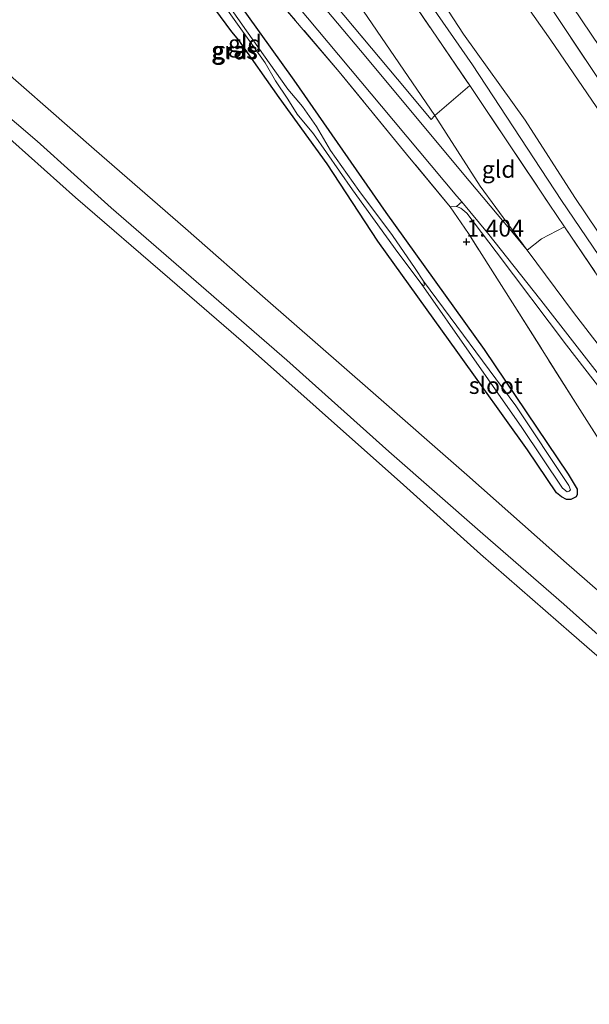
# Model space of a CAD drawing. Units: metres. Extents: x 69998 to 80000, y 424998 to 431252.
# Drawn here: x 70721 to 70805, y 426112 to 426258 of the extents above; entities that cross this region are included whole.
import ezdxf
from ezdxf.enums import TextEntityAlignment as Align

# ---------------------------------------------------------------- set-up
doc = ezdxf.new("R2010")
doc.units = ezdxf.units.M
doc.linetypes.add('IE-TERREINAFSCHEIDING', pattern=[10, 8, -2])
doc.layers.get('0').update_dxf_attribs({"lineweight": 25})
for name, color, linetype, lineweight in [('B-ME-GW-HOOGTEPUNT-S-B1', 10, 'Continuous', 25), ('B-ME-GW-INSTEEKWATERGANG-L-B1', 10, 'Continuous', 25), ('B-ME-GW-KRUINLIJN-L-B1', 93, 'Continuous', 18), ('B-ME-GW-TEENLIJN-L-B1', 93, 'Continuous', 18), ('B-ME-IE-GRASLAND-GV-B6', 93, 'Continuous', 18), ('B-ME-IE-GRONDWERKLIJN-GROND_INGERICHT-GV-B6', 253, 'Continuous', 18), ('B-ME-IE-TERREINAFSCHEIDING-RASTERHEKWERK-L-B1', 8, 'IE-TERREINAFSCHEIDING', 18), ('B-ME-OB-BEKLEDING-GV-B6', 253, 'Continuous', 18), ('B-ME-OB-WATERLIJN-L-B1', 133, 'OB-WATERLIJN', 18), ('B-ME-OG-WATER-GV-B6', 153, 'Continuous', 18), ('B-ME-VH-VERH_SOORT-BETON-OVERIG-GV-B6', 8, 'IE-TERREINAFSCHEIDING-NATUURLIJK-HOUTWAL', 18), ('B-ME-VH-VERH_SOORT-BITUMEN-GV-B6', 8, 'IE-TERREINAFSCHEIDING-NATUURLIJK-HOUTWAL', 18)]:
    doc.layers.add(name, color=color, linetype=linetype, lineweight=lineweight)
doc.styles.add('NLCS-ISO', font='NLCS-ISO.TTF')
doc.linetypes.add('IE-TERREINAFSCHEIDING-NATUURLIJK-HOUTWAL', pattern='A,7,-1.5,[67,NLCS.SHX,S=0.75,R=45,X=0,Y=0],-1.5,7,-1.5,[70,NLCS.SHX,S=0.75,R=0,X=0,Y=0],-1.5', length=20)
doc.linetypes.add('OB-WATERLIJN', pattern='A,10,[32,NLCS.SHX,S=2,R=0,X=0,Y=0],-12', length=22)

# ---------------------------------------------------------------- blocks, each defined once
blk = doc.blocks.new('hoogtepunt')
for p, q in [((-0.5, 0), (0.5, 0)), ((0, 0.5), (0, -0.5))]:
    blk.add_line(p, q)

msp = doc.modelspace()

# ---------------------------------------------------------------- linework, layer by layer
at = {"layer": 'B-ME-GW-INSTEEKWATERGANG-L-B1'}
msp.add_polyline3d([(70751.26, 426263.44, 1.06), (70761.51, 426249.05, 1.01), (70775.18, 426229.44, 1.01), (70789.75, 426209.15, 1.05), (70802.19, 426190.72, 1.15), (70803.48, 426188.49, 1.15), (70803.51, 426187.7, 1.16), (70803.34, 426187.33, 1.16), (70802.56, 426186.92, 1.16), (70801.91, 426186.93, 1.17), (70801.2, 426187.35, 1.18), (70800.46, 426187.92, 1.21), (70796.16, 426194.28, 1.21), (70785.82, 426208.7, 1.15), (70773.99, 426225.21, 1.07), (70766.47, 426236.66, 1.02), (70759.37, 426246.48, 0.92), (70753.39, 426254.97, 0.89), (70752.35, 426256.21, 0.83), (70747.48, 426262.91, 0.93)], dxfattribs=at)
at = {"layer": 'B-ME-GW-KRUINLIJN-L-B1'}
for points in [[(70660.94, 426439.72, 4.8), (70670.03, 426426.47, 4.85), (70684.58, 426404.85, 4.81), (70692.51, 426393.27, 4.8), (70705.91, 426373.44, 4.74), (70722.22, 426349.07, 4.79), (70732.97, 426332.73, 4.81), (70748.99, 426308.6, 4.81), (70762.53, 426288.74, 4.87), (70774.38, 426271, 4.85), (70788.02, 426251.32, 4.88), (70801.2, 426231.22, 5), (70817.88, 426206.63, 5.06), (70829.96, 426187.88, 5.03), (70831.98, 426184.47, 5.08), (70833.46, 426181.89, 5.41), (70835.62, 426178.19, 5.71), (70845.35, 426163.31, 5.67), (70850.89, 426153.94, 5.62), (70856.09, 426145.62, 5.69), (70864.63, 426130, 5.81), (70872.08, 426117.93, 5.83)], [(70873.38, 426120.74, 5.82), (70867.44, 426130.16, 5.74), (70856.69, 426146.55, 5.75), (70850.35, 426156.94, 5.6), (70843.87, 426168.09, 5.65), (70836.92, 426179.11, 5.51), (70834.69, 426183.6, 5.18), (70833.85, 426185.65, 4.94), (70831.62, 426189.38, 4.93), (70823.52, 426201.91, 4.81), (70813.25, 426216.73, 4.82), (70803.16, 426231.68, 4.81), (70795.81, 426243.14, 4.69), (70786.68, 426255.86, 4.64), (70778.3, 426268.73, 4.66), (70770.29, 426280.83, 4.62), (70762.68, 426292.53, 4.57), (70752.94, 426306.86, 4.59), (70744.12, 426319.94, 4.58), (70736.54, 426330.81, 4.65), (70730.39, 426340.56, 4.59), (70722.72, 426351.99, 4.55), (70715.47, 426362.78, 4.58)], [(70857.6, 426104.7, 1.31), (70850.4, 426115.53, 1.37), (70840.82, 426130.25, 1.34), (70834.04, 426140.23, 1.33), (70829.53, 426145.35, 1.33), (70822.06, 426153, 1.16), (70812.57, 426161.55, 1.11), (70801.52, 426171.46, 1.19), (70789.53, 426181.88, 1.27), (70775.6, 426194.07, 1.23), (70760.49, 426207.58, 1.21), (70747.82, 426218.61, 1.23), (70734.46, 426230.13, 1.22), (70723.5, 426240.03, 1.2), (70708.85, 426252.51, 1.18)], [(70837.04, 426163.92, 4.64), (70831.56, 426171.29, 4.37), (70820.51, 426185.24, 3.64), (70811.24, 426197.74, 3.01), (70801.9, 426209.79, 2.56), (70791.49, 426223.64, 1.93), (70787.16, 426229.37, 1.62), (70786.28, 426230.11, 1.53), (70785.62, 426230.36, 1.48), (70784.69, 426230.32, 1.41)]]:
    msp.add_polyline3d(points, dxfattribs=at)
at = {"layer": 'B-ME-GW-TEENLIJN-L-B1'}
for points in [[(70882.09, 426127.07, 0.63), (70872.91, 426141.42, 0.62), (70862.26, 426157.98, 0.56), (70852.37, 426173.32, 0.75), (70844.6, 426185.34, 0.64), (70835.94, 426199.37, 0.5), (70826.2, 426214.89, 0.5), (70817.05, 426228.98, 0.41), (70808.33, 426242.19, 0.38), (70799.59, 426255, 0.28), (70788.19, 426271.26, 0.24), (70778.87, 426285.41, 0.35), (70768.81, 426300.05, 0.43), (70758.86, 426314.1, 0.43), (70749.93, 426328, 0.41), (70739.35, 426343.36, 0.47), (70728.98, 426359.19, 0.4), (70718.62, 426374.58, 0.32), (70709.92, 426387.25, 0.39), (70701.93, 426398.99, 0.41), (70695.05, 426409.18, 0.48), (70685.18, 426423.56, 0.48), (70678.8, 426433.52, 0.42), (70669.48, 426447.53, 0.3)], [(70656.81, 426428.96, 1.87), (70664.99, 426418.34, 2.02), (70675.77, 426403.33, 1.98), (70685.43, 426388.94, 1.9), (70694.87, 426374.85, 1.99), (70703.1, 426363.84, 2.12), (70707.15, 426357.76, 2.17), (70715.29, 426345.01, 2.06), (70722.93, 426333.51, 2.08), (70731.19, 426321.38, 2.08), (70737.83, 426311.26, 2.14), (70745.32, 426300.17, 2.14), (70752.41, 426287.96, 2), (70761.67, 426273.84, 1.92), (70771.86, 426259.29, 1.85), (70782.44, 426243.84, 1.91), (70789.11, 426233.37, 1.88), (70796.08, 426223.86, 2.18)], [(70850.27, 426153.54, 5.49), (70840.39, 426165.83, 5), (70832.7, 426175.61, 4.42), (70832.51, 426175.85, 4.41), (70822.93, 426188.36, 3.63), (70812.57, 426202.16, 3.09), (70802.96, 426214.65, 2.58), (70796.08, 426223.86, 2.18)]]:
    msp.add_polyline3d(points, dxfattribs=at)
at = {"layer": 'B-ME-IE-GRASLAND-GV-B6'}
for points in [[(70711.67, 426327.44, 1.61), (70721.28, 426315.98, 1.56), (70732.74, 426302.14, 1.55), (70746.65, 426285.55, 1.61), (70761.25, 426267.92, 1.66), (70776.9, 426249.21, 1.72), (70781.89, 426243.22, 1.81), (70782.44, 426243.84, 1.91), (70789.11, 426233.37, 1.88), (70796.08, 426223.86, 2.18)], [(70796.08, 426223.86, 2.18), (70794.77, 426225.49, 2.09), (70786.47, 426235.37, 1.58), (70772.18, 426252.51, 1.52), (70757.22, 426270.36, 1.51), (70743.41, 426287.17, 1.49), (70728.97, 426304.39, 1.48), (70715.19, 426320.89, 1.48)], [(70786.4, 426231.04, 1.62), (70785.62, 426230.36, 1.48), (70784.69, 426230.32, 1.41), (70778.22, 426238.12, 1.42), (70768.25, 426250.32, 1.39), (70756.47, 426264.12, 1.41), (70744.44, 426278.5, 1.38), (70729.57, 426296.48, 1.34), (70714.59, 426314.39, 1.39)], [(70719.11, 426311.65, 1.41), (70737.31, 426289.75, 1.5), (70749.26, 426275.38, 1.41), (70763.54, 426258.28, 1.46), (70774.52, 426245.21, 1.49), (70785.7, 426231.88, 1.58), (70786.4, 426231.04, 1.62)], [(70796.26, 426269.77, 0.14), (70809.49, 426250.09, 0.15), (70823.79, 426228.79, 0.13), (70835.68, 426211.23, 0.16), (70844.48, 426198.17, 0.22), (70858.15, 426177.66, 0.26), (70870.07, 426160.03, 0.3), (70876.27, 426150.04, 0.37), (70879.42, 426143.96, 0.32), (70883.42, 426135.45, 0.24), (70886.09, 426130.72, 0.17), (70885.13, 426129.85, 0.29), (70883.56, 426132.25, 0.27), (70880.19, 426137.44, 0.36), (70879.94, 426139.64, 0.36), (70868.06, 426157.56, 0.17), (70855.95, 426175.78, 0.24), (70840.01, 426199.51, 0.22), (70827.74, 426217.71, 0.15), (70814.25, 426237.79, 0.15), (70800.27, 426258.82, 0.12)], [(70752.18, 426258.74, 0.57), (70757.3, 426251.63, 0.57), (70758.8, 426248.98, 0.57), (70760.64, 426246.27, 0.57), (70762.02, 426244.05, 0.57), (70764.46, 426241.12, 0.57), (70770.23, 426232.83, 0.57), (70776.92, 426223.55, 0.57), (70780.38, 426218.96, 0.56), (70795.29, 426197.63, 0.96), (70801.33, 426188.6, 0.98), (70802, 426188.09, 0.98), (70802.32, 426188.17, 0.98), (70802.53, 426188.36, 0.99), (70802.29, 426189.04, 0.97), (70794.42, 426200.8, 0.8), (70780.76, 426219.27, 0.56), (70779.49, 426221.16, 0.56), (70776.15, 426226.04, 0.56), (70771.17, 426232.73, 0.56), (70766.95, 426238.67, 0.56), (70764.87, 426242.2, 0.56), (70762.84, 426245.19, 0.56), (70760.65, 426247.75, 0.57), (70754.52, 426256.39, 0.57), (70747.42, 426266.56, 0.57)], [(70751.26, 426263.44, 1.06), (70761.51, 426249.05, 1.01), (70775.18, 426229.44, 1.01), (70789.75, 426209.15, 1.05), (70802.19, 426190.72, 1.15), (70803.48, 426188.49, 1.15), (70803.51, 426187.7, 1.16), (70803.34, 426187.33, 1.16), (70802.56, 426186.92, 1.16), (70801.91, 426186.93, 1.17), (70801.2, 426187.35, 1.18), (70800.46, 426187.92, 1.21), (70796.16, 426194.28, 1.21), (70785.82, 426208.7, 1.15), (70773.99, 426225.21, 1.07), (70766.47, 426236.66, 1.02), (70759.37, 426246.48, 0.92), (70753.39, 426254.97, 0.89), (70752.35, 426256.21, 0.83), (70747.48, 426262.91, 0.93)]]:
    msp.add_polyline3d(points, dxfattribs=at)
at = {"layer": 'B-ME-IE-GRONDWERKLIJN-GROND_INGERICHT-GV-B6'}
for points in [[(70707.7, 426367.23, 4.82), (70715.23, 426355.72, 4.87), (70727.69, 426336.88, 4.83), (70738.84, 426320.51, 4.84), (70748.9, 426305.59, 4.79), (70760.21, 426288.68, 4.9), (70771.56, 426271.81, 4.89), (70787.6, 426248.26, 4.91), (70782.44, 426243.84, 1.91), (70771.86, 426259.29, 1.85), (70761.67, 426273.84, 1.92), (70752.41, 426287.96, 2), (70745.32, 426300.17, 2.14), (70737.83, 426311.26, 2.14), (70731.19, 426321.38, 2.08), (70722.93, 426333.51, 2.08), (70715.29, 426345.01, 2.06), (70707.15, 426357.76, 2.17), (70703.1, 426363.84, 2.12), (70707.7, 426367.23, 4.82)], [(70715.47, 426362.78, 4.58), (70722.72, 426351.99, 4.55), (70730.39, 426340.56, 4.59), (70736.54, 426330.81, 4.65), (70744.12, 426319.94, 4.58), (70752.94, 426306.86, 4.59), (70762.68, 426292.53, 4.57), (70770.29, 426280.83, 4.62), (70778.3, 426268.73, 4.66), (70786.68, 426255.86, 4.64), (70795.81, 426243.14, 4.69), (70803.16, 426231.68, 4.81), (70813.25, 426216.73, 4.82), (70823.52, 426201.91, 4.81), (70831.62, 426189.38, 4.93), (70833.85, 426185.65, 4.94), (70834.69, 426183.6, 5.18), (70836.92, 426179.11, 5.51), (70843.87, 426168.09, 5.65), (70850.35, 426156.94, 5.6), (70856.69, 426146.55, 5.75), (70867.44, 426130.16, 5.74), (70873.38, 426120.74, 5.82)], [(70873.38, 426120.74, 5.82), (70871.85, 426121.91, 5.91), (70868.72, 426126.86, 5.79), (70860.43, 426140.03, 5.72), (70850.89, 426153.94, 5.62), (70843.35, 426164.39, 5.63), (70835.3, 426175.69, 5.67), (70834.44, 426177.19, 5.56), (70832.89, 426179.89, 5.34), (70828.76, 426187.09, 4.98), (70823.39, 426194.95, 4.92), (70809.61, 426215.48, 4.86), (70801.63, 426227.34, 4.93), (70799.36, 426230.71, 4.95), (70787.6, 426248.26, 4.91), (70771.56, 426271.81, 4.89), (70760.21, 426288.68, 4.9), (70748.9, 426305.59, 4.79), (70738.84, 426320.51, 4.84), (70727.69, 426336.88, 4.83), (70715.23, 426355.72, 4.87)], [(70715.29, 426345.01, 2.06), (70722.93, 426333.51, 2.08), (70731.19, 426321.38, 2.08), (70737.83, 426311.26, 2.14), (70745.32, 426300.17, 2.14), (70752.41, 426287.96, 2), (70761.67, 426273.84, 1.92), (70771.86, 426259.29, 1.85), (70782.44, 426243.84, 1.91), (70781.89, 426243.22, 1.81), (70776.9, 426249.21, 1.72), (70761.25, 426267.92, 1.66), (70746.65, 426285.55, 1.61), (70732.74, 426302.14, 1.55), (70721.28, 426315.98, 1.56), (70711.67, 426327.44, 1.61)], [(70714.59, 426314.39, 1.39), (70729.57, 426296.48, 1.34), (70744.44, 426278.5, 1.38), (70756.47, 426264.12, 1.41), (70768.25, 426250.32, 1.39), (70778.22, 426238.12, 1.42), (70784.69, 426230.32, 1.41), (70787.39, 426226.34, 1.47), (70794.25, 426215.53, 1.47), (70803.54, 426200.84, 1.46), (70811.72, 426188.04, 1.42), (70818.45, 426177.08, 1.62), (70829.61, 426159.4, 1.73), (70825.71, 426156.82, 1.64), (70813.45, 426167.5, 1.61), (70801.91, 426177.52, 1.6), (70787.15, 426190.58, 1.62), (70772.9, 426203.08, 1.62), (70757.31, 426216.74, 1.66), (70745.5, 426227.07, 1.66), (70731.95, 426238.84, 1.62), (70714.68, 426253.97, 1.6)], [(70788.19, 426271.26, 0.24), (70799.59, 426255, 0.28), (70808.33, 426242.19, 0.38), (70817.05, 426228.98, 0.41), (70826.2, 426214.89, 0.5), (70835.94, 426199.37, 0.5), (70844.6, 426185.34, 0.64), (70852.37, 426173.32, 0.75), (70843.87, 426168.09, 5.65), (70836.92, 426179.11, 5.51), (70834.69, 426183.6, 5.18), (70833.85, 426185.65, 4.94), (70831.62, 426189.38, 4.93), (70823.52, 426201.91, 4.81), (70813.25, 426216.73, 4.82), (70803.16, 426231.68, 4.81), (70795.81, 426243.14, 4.69), (70786.68, 426255.86, 4.64), (70778.3, 426268.73, 4.66)], [(70800.27, 426258.82, 0.12), (70814.25, 426237.79, 0.15), (70827.74, 426217.71, 0.15), (70840.01, 426199.51, 0.22), (70855.95, 426175.78, 0.24), (70852.37, 426173.32, 0.75), (70844.6, 426185.34, 0.64), (70835.94, 426199.37, 0.5), (70826.2, 426214.89, 0.5), (70817.05, 426228.98, 0.41), (70808.33, 426242.19, 0.38), (70799.59, 426255, 0.28), (70788.19, 426271.26, 0.24)], [(70747.48, 426262.91, 0.93), (70752.35, 426256.21, 0.83), (70753.39, 426254.97, 0.89), (70759.37, 426246.48, 0.92), (70766.47, 426236.66, 1.02), (70773.99, 426225.21, 1.07), (70785.82, 426208.7, 1.15), (70796.16, 426194.28, 1.21), (70800.46, 426187.92, 1.21), (70801.2, 426187.35, 1.18), (70801.91, 426186.93, 1.17), (70802.56, 426186.92, 1.16), (70803.34, 426187.33, 1.16), (70803.51, 426187.7, 1.16), (70803.48, 426188.49, 1.15), (70802.19, 426190.72, 1.15), (70789.75, 426209.15, 1.05), (70775.18, 426229.44, 1.01), (70761.51, 426249.05, 1.01), (70751.26, 426263.44, 1.06)], [(70796.08, 426223.86, 2.18), (70789.11, 426233.37, 1.88), (70782.44, 426243.84, 1.91), (70787.6, 426248.26, 4.91), (70799.36, 426230.71, 4.95), (70801.63, 426227.34, 4.93), (70798.22, 426225.56, 3.09), (70796.08, 426223.86, 2.18)]]:
    msp.add_polyline3d(points, dxfattribs=at)
at = {"layer": 'B-ME-IE-TERREINAFSCHEIDING-RASTERHEKWERK-L-B1'}
for points in [[(70672, 426449.83, 0.07), (70682.2, 426434.6, 0.08), (70695.11, 426415.41, 0.12), (70708.51, 426395.76, 0.13), (70721.15, 426376.86, 0.05), (70739.29, 426349.79, 0.08), (70752.14, 426330.42, 0.05), (70766.47, 426309.18, 0.08), (70780.06, 426288.77, 0.12), (70790.41, 426273.47, 0.13), (70800.27, 426258.82, 0.12), (70814.25, 426237.79, 0.15), (70827.74, 426217.71, 0.15), (70840.01, 426199.51, 0.22), (70855.95, 426175.78, 0.24), (70868.06, 426157.56, 0.17), (70879.94, 426139.64, 0.36), (70880.19, 426137.44, 0.36), (70883.56, 426132.25, 0.27), (70885.13, 426129.85, 0.29)], [(70643.55, 426423.85, 1.64), (70653.09, 426409.32, 1.62), (70664.89, 426392, 1.55), (70677.22, 426373.26, 1.61), (70688.96, 426356.57, 1.59), (70700.42, 426341.09, 1.63), (70711.67, 426327.44, 1.61), (70721.28, 426315.98, 1.56), (70732.74, 426302.14, 1.55), (70746.65, 426285.55, 1.61), (70761.25, 426267.92, 1.66), (70776.9, 426249.21, 1.72), (70781.89, 426243.22, 1.81), (70782.44, 426243.84, 1.91), (70787.6, 426248.26, 4.91)], [(70784.69, 426230.32, 1.41), (70778.22, 426238.12, 1.42), (70768.25, 426250.32, 1.39), (70756.47, 426264.12, 1.41), (70744.44, 426278.5, 1.38), (70729.57, 426296.48, 1.34), (70714.59, 426314.39, 1.39), (70698.31, 426334.12, 1.33), (70685.73, 426350.08, 1.34), (70675.62, 426364.88, 1.3), (70664.66, 426381.07, 1.31), (70655.31, 426395.16, 1.31), (70644.19, 426411.68, 1.44), (70638.88, 426419.58, 1.34)], [(70704.42, 426372.22, 4.66), (70707.7, 426367.23, 4.82), (70715.23, 426355.72, 4.87), (70727.69, 426336.88, 4.83), (70738.84, 426320.51, 4.84), (70748.9, 426305.59, 4.79), (70760.21, 426288.68, 4.9), (70771.56, 426271.81, 4.89), (70787.6, 426248.26, 4.91), (70799.36, 426230.71, 4.95), (70801.63, 426227.34, 4.93), (70809.61, 426215.48, 4.86), (70823.39, 426194.95, 4.92), (70828.76, 426187.09, 4.98), (70832.89, 426179.89, 5.34), (70834.44, 426177.19, 5.56), (70835.3, 426175.69, 5.67), (70843.35, 426164.39, 5.63), (70850.89, 426153.94, 5.62)], [(70811.72, 426188.04, 1.42), (70803.54, 426200.84, 1.46), (70794.25, 426215.53, 1.47), (70787.39, 426226.34, 1.47), (70784.69, 426230.32, 1.41)]]:
    msp.add_polyline3d(points, dxfattribs=at)
at = {"layer": 'B-ME-OB-BEKLEDING-GV-B6'}
for points in [[(70714.68, 426253.97, 1.6), (70731.95, 426238.84, 1.62), (70745.5, 426227.07, 1.66), (70757.31, 426216.74, 1.66), (70772.9, 426203.08, 1.62), (70787.15, 426190.58, 1.62), (70801.91, 426177.52, 1.6), (70813.45, 426167.5, 1.61), (70825.71, 426156.82, 1.64)], [(70825.71, 426156.82, 1.64), (70823.97, 426154.45, 1.46), (70822.06, 426153, 1.16), (70812.57, 426161.55, 1.11), (70801.52, 426171.46, 1.19), (70789.53, 426181.88, 1.27), (70775.6, 426194.07, 1.23), (70760.49, 426207.58, 1.21), (70747.82, 426218.61, 1.23), (70734.46, 426230.13, 1.22), (70723.5, 426240.03, 1.2), (70708.85, 426252.51, 1.18)], [(70708.85, 426252.51, 1.18), (70723.5, 426240.03, 1.2), (70734.46, 426230.13, 1.22), (70747.82, 426218.61, 1.23), (70760.49, 426207.58, 1.21), (70775.6, 426194.07, 1.23), (70789.53, 426181.88, 1.27), (70801.52, 426171.46, 1.19), (70812.57, 426161.55, 1.11), (70822.06, 426153, 1.16)], [(70822.06, 426153, 1.16), (70820.31, 426151.21, 0.58), (70813.58, 426157.62, 0.58), (70802.68, 426167.07, 0.58), (70789.18, 426178.84, 0.58), (70777.79, 426189.12, 0.58), (70764.86, 426200.64, 0.58), (70754.1, 426210.22, 0.58), (70743.18, 426219.65, 0.58), (70729.2, 426231.67, 0.58), (70717.55, 426242.05, 0.58)], [(70785.62, 426230.36, 1.48), (70786.28, 426230.11, 1.53), (70787.16, 426229.37, 1.62), (70791.49, 426223.64, 1.93), (70801.9, 426209.79, 2.56), (70811.24, 426197.74, 3.01), (70820.51, 426185.24, 3.64), (70831.56, 426171.29, 4.37), (70837.04, 426163.92, 4.64), (70829.91, 426159.58, 1.75), (70822.47, 426172.46, 1.75), (70813.33, 426185.8, 1.47), (70811.72, 426188.04, 1.42), (70803.54, 426200.84, 1.46), (70794.25, 426215.53, 1.47), (70787.39, 426226.34, 1.47), (70784.69, 426230.32, 1.41), (70785.62, 426230.36, 1.48)], [(70834.44, 426177.19, 5.56), (70832.7, 426175.61, 4.42), (70832.51, 426175.85, 4.41), (70822.93, 426188.36, 3.63), (70812.57, 426202.16, 3.09), (70802.96, 426214.65, 2.58), (70796.08, 426223.86, 2.18), (70798.22, 426225.56, 3.09), (70801.63, 426227.34, 4.93), (70809.61, 426215.48, 4.86), (70823.39, 426194.95, 4.92), (70828.76, 426187.09, 4.98), (70832.89, 426179.89, 5.34), (70834.44, 426177.19, 5.56)]]:
    msp.add_polyline3d(points, dxfattribs=at)
at = {"layer": 'B-ME-OB-WATERLIJN-L-B1'}
msp.add_polyline3d([(70856.18, 426103.41, 0.58), (70846.69, 426117.32, 0.58), (70836.8, 426132.19, 0.58), (70831.34, 426139.83, 0.58), (70829.59, 426142, 0.58), (70826.25, 426145.4, 0.58), (70820.31, 426151.21, 0.58), (70813.58, 426157.62, 0.58), (70802.68, 426167.07, 0.58), (70789.18, 426178.84, 0.58), (70777.79, 426189.12, 0.58), (70764.86, 426200.64, 0.58), (70754.1, 426210.22, 0.58), (70743.18, 426219.65, 0.58), (70729.2, 426231.67, 0.58), (70717.55, 426242.05, 0.58)], dxfattribs=at)
at = {"layer": 'B-ME-OG-WATER-GV-B6'}
for points in [[(70717.3, 426302.93, 0.57), (70722.62, 426296.64, 0.57), (70727.41, 426290.83, 0.57), (70732.12, 426285.31, 0.57), (70735.56, 426281.67, 0.57), (70736.83, 426280.21, 0.56), (70739.96, 426276.3, 0.56), (70743.99, 426271.17, 0.56), (70747.42, 426266.56, 0.57), (70754.52, 426256.39, 0.57), (70760.65, 426247.75, 0.57), (70762.84, 426245.19, 0.56), (70764.87, 426242.2, 0.56), (70766.95, 426238.67, 0.56), (70771.17, 426232.73, 0.56), (70776.15, 426226.04, 0.56), (70779.49, 426221.16, 0.56), (70780.76, 426219.27, 0.56)], [(70780.76, 426219.27, 0.56), (70780.9, 426218.72, 0.56), (70780.71, 426218.65, 0.56), (70780.38, 426218.96, 0.56), (70776.92, 426223.55, 0.57), (70770.23, 426232.83, 0.57), (70764.46, 426241.12, 0.57), (70762.02, 426244.05, 0.57), (70760.64, 426246.27, 0.57), (70758.8, 426248.98, 0.57), (70757.3, 426251.63, 0.57), (70752.18, 426258.74, 0.57), (70747.6, 426265.18, 0.57), (70743.96, 426270.15, 0.57), (70741.95, 426272.68, 0.57), (70738.71, 426276.62, 0.57), (70736.32, 426279.27, 0.57), (70733.54, 426282.86, 0.57), (70731.38, 426285.59, 0.56), (70728, 426289.53, 0.56), (70725.41, 426292.6, 0.56), (70719.5, 426299.59, 0.56)], [(70717.55, 426242.05, 0.58), (70729.2, 426231.67, 0.58), (70743.18, 426219.65, 0.58), (70754.1, 426210.22, 0.58), (70764.86, 426200.64, 0.58), (70777.79, 426189.12, 0.58), (70789.18, 426178.84, 0.58), (70802.68, 426167.07, 0.58), (70813.58, 426157.62, 0.58), (70820.31, 426151.21, 0.58)], [(70780.76, 426219.27, 0.56), (70794.42, 426200.8, 0.8), (70802.29, 426189.04, 0.97), (70802.53, 426188.36, 0.99), (70802.32, 426188.17, 0.98), (70802, 426188.09, 0.98), (70801.33, 426188.6, 0.98), (70795.29, 426197.63, 0.96), (70780.38, 426218.96, 0.56), (70780.71, 426218.65, 0.56), (70780.9, 426218.72, 0.56), (70780.76, 426219.27, 0.56)]]:
    msp.add_polyline3d(points, dxfattribs=at)
at = {"layer": 'B-ME-VH-VERH_SOORT-BETON-OVERIG-GV-B6'}
msp.add_polyline3d([(70786.4, 426231.04, 1.62), (70790.22, 426226.45, 1.83), (70798.12, 426216.45, 2.42), (70807.86, 426203.96, 2.9), (70819.45, 426188.75, 3.5), (70829.98, 426175.01, 4.27), (70838.18, 426164.53, 4.91), (70837.04, 426163.92, 4.64), (70831.56, 426171.29, 4.37), (70820.51, 426185.24, 3.64), (70811.24, 426197.74, 3.01), (70801.9, 426209.79, 2.56), (70791.49, 426223.64, 1.93), (70787.16, 426229.37, 1.62), (70786.28, 426230.11, 1.53), (70785.62, 426230.36, 1.48), (70786.4, 426231.04, 1.62)], dxfattribs=at)
at = {"layer": 'B-ME-VH-VERH_SOORT-BITUMEN-GV-B6'}
for points in [[(70715.19, 426320.89, 1.48), (70728.97, 426304.39, 1.48), (70743.41, 426287.17, 1.49), (70757.22, 426270.36, 1.51), (70772.18, 426252.51, 1.52), (70786.47, 426235.37, 1.58), (70794.77, 426225.49, 2.09), (70796.08, 426223.86, 2.18), (70802.96, 426214.65, 2.58), (70812.57, 426202.16, 3.09), (70822.93, 426188.36, 3.63), (70832.51, 426175.85, 4.41), (70832.7, 426175.61, 4.42), (70840.39, 426165.83, 5), (70850.27, 426153.54, 5.49)], [(70850.27, 426153.54, 5.49), (70856.09, 426145.62, 5.69), (70862.62, 426135.67, 5.86), (70871.87, 426120.94, 5.84), (70873.07, 426118.84, 5.79), (70871.26, 426117.18, 5.76), (70864.85, 426127.03, 5.82), (70853.77, 426144.4, 5.77), (70847.47, 426152.82, 5.53), (70838.18, 426164.53, 4.91), (70829.98, 426175.01, 4.27), (70819.45, 426188.75, 3.5), (70807.86, 426203.96, 2.9), (70798.12, 426216.45, 2.42), (70790.22, 426226.45, 1.83), (70786.4, 426231.04, 1.62), (70785.7, 426231.88, 1.58), (70774.52, 426245.21, 1.49), (70763.54, 426258.28, 1.46), (70749.26, 426275.38, 1.41), (70737.31, 426289.75, 1.5), (70719.11, 426311.65, 1.41)], [(70803.26, 426269.27, 0.03), (70817.49, 426248.24, 0.03), (70834.48, 426223.08, 0.01), (70850.43, 426199.31, 0.03), (70862.81, 426180.91, 0.07), (70877.05, 426159.68, 0.08), (70885.4, 426147.07, 0.22), (70888.53, 426142.34, 0.27), (70890.63, 426139.25, 0.22), (70892.47, 426136.55, 0.18), (70886.09, 426130.72, 0.17), (70883.42, 426135.45, 0.24), (70879.42, 426143.96, 0.32), (70876.27, 426150.04, 0.37), (70870.07, 426160.03, 0.3), (70858.15, 426177.66, 0.26), (70844.48, 426198.17, 0.22), (70835.68, 426211.23, 0.16), (70823.79, 426228.79, 0.13), (70809.49, 426250.09, 0.15), (70796.26, 426269.77, 0.14)]]:
    msp.add_polyline3d(points, dxfattribs=at)

# ---------------------------------------------------------------- block references
at = {"layer": 'B-ME-GW-HOOGTEPUNT-S-B1', "rotation": 90}
msp.add_blockref('hoogtepunt', (70787.1, 426225.11, 1.4), dxfattribs=at)
msp.add_blockref('hoogtepunt', (70787.1, 426225.11, 1.4), dxfattribs=at)

# ---------------------------------------------------------------- texts
at = {"layer": 'B-ME-GW-HOOGTEPUNT-S-B1', "ltscale": 0.2, "style": 'NLCS-ISO'}
msp.add_text('1.404', height=2.5, dxfattribs=at).set_placement((70787.1, 426225.11, 1.4), align=Align.BOTTOM_LEFT)
msp.add_text('1.404', height=2.5, dxfattribs=at).set_placement((70787.1, 426225.11, 1.4), align=Align.BOTTOM_LEFT)
at = {"layer": 'B-ME-IE-GRASLAND-GV-B6', "ltscale": 0.2, "style": 'NLCS-ISO'}
for p in [(70752.67, 426253.51), (70752.82, 426253.4)]:
    msp.add_text('gras', height=2.5, dxfattribs=at).set_placement(p, align=Align.MIDDLE_CENTER)
at = {"layer": 'B-ME-IE-GRONDWERKLIJN-GROND_INGERICHT-GV-B6', "ltscale": 0.2, "style": 'NLCS-ISO'}
for p in [(70754.29, 426254.49), (70791.88, 426235.86)]:
    msp.add_text('gld', height=2.5, dxfattribs=at).set_placement(p, align=Align.MIDDLE_CENTER)
at = {"layer": 'B-ME-OG-WATER-GV-B6', "ltscale": 0.2, "style": 'NLCS-ISO'}
msp.add_text('sloot', height=2.5, dxfattribs=at).set_placement((70791.44, 426203.84), align=Align.MIDDLE_CENTER)

doc.saveas('drawing.dxf')
